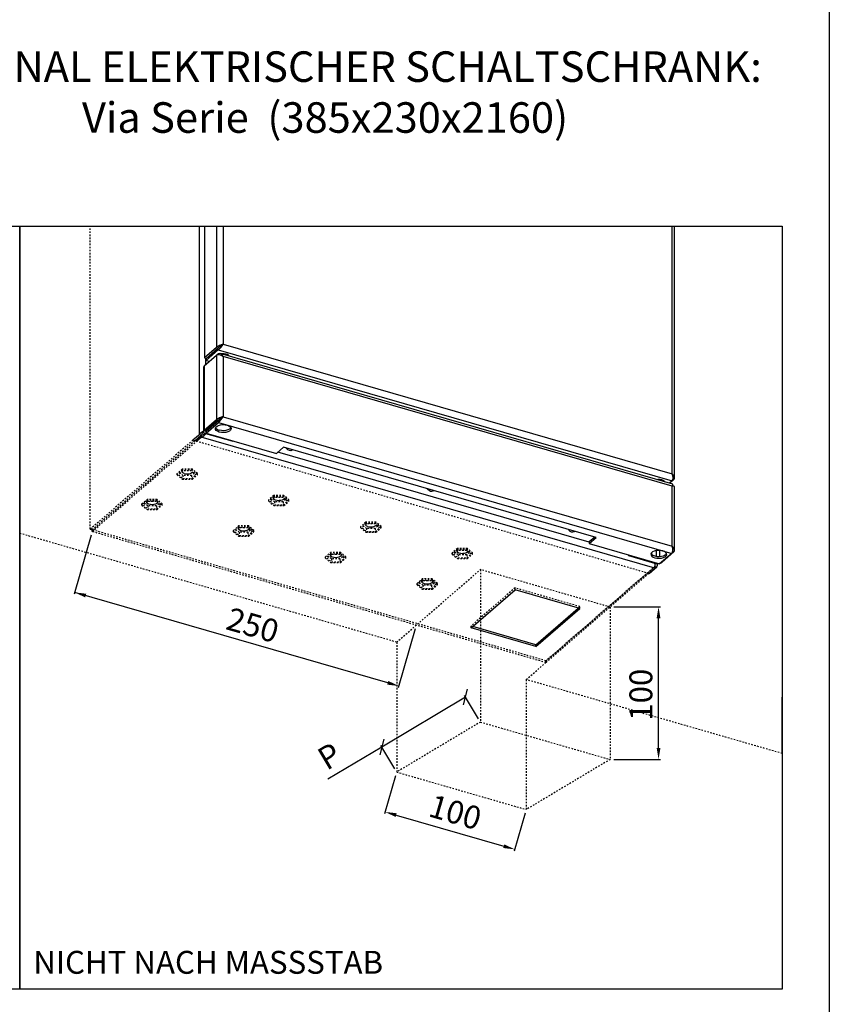
# Model space of a CAD drawing. Extents: x 7 to 2457, y 10 to 287.
# Drawn here: x 457 to 510, y 59 to 123 of the extents above; entities that cross this region are included whole.
import ezdxf

# ---------------------------------------------------------------- set-up
doc = ezdxf.new("R2010")
doc.units = 0
doc.header["$LTSCALE"] = 0.5
doc.header["$MEASUREMENT"] = 0
doc.linetypes.add('DASHDOT2', pattern=[0.5, 0.25, -0.125, 0, -0.125])
doc.linetypes.add('HIDDEN', pattern=[1.905, 1.27, -0.635])
doc.layers.get('0').update_dxf_attribs({"linetype": 'CONTINUOUS'})
doc.layers.get('DEFPOINTS').update_dxf_attribs({"linetype": 'CONTINUOUS'})
doc.layers.add('6', color=7, linetype='CONTINUOUS')
doc.layers.add('8', color=3, linetype='CONTINUOUS')
doc.styles.add('LD', font='ARIALUNI.TTF')
doc.styles.get("Standard").update_dxf_attribs({"font": 'ARIALUNI.TTF'})
doc.dimstyles.new('ANOTATIVO', dxfattribs={"dimscale": 0, "dimtxt": 15, "dimasz": 7.5, "dimexe": 1.25, "dimexo": 2.5, "dimgap": 3, "dimtad": 1, "dimdec": 0, "dimtxsty": 'Standard', "dimcen": 2.5, "dimadec": 0, "dimazin": 0, "dimtfac": 1, "dimtdec": 0, "dimtmove": 0, "dimatfit": 3, "dimfxl": 0, "dimarcsym": 0})

# ---------------------------------------------------------------- blocks, each defined once
blk = doc.blocks.new('BORD_MACPUARSA_A4_V')
at = {"layer": '8'}
blk.add_line((190, 277), (190, 0), dxfattribs=at)
blk = doc.blocks.new('LD_20170516105649_00000034')
blk.add_blockref('BORD_MACPUARSA_A4_V', (0, 0))
blk = doc.blocks.new('_OBLIQUE')
at = {"color": 0, "linetype": 'ByBlock'}
blk.add_line((-0.5, -0.5), (0.5, 0.5), dxfattribs=at)
blk = doc.blocks.new('*D111')
at = {"color": 0}
for p, q in [((977.65, -356.09), (922.77, -388.85)), ((986.14, -370.33), (977.01, -355.02)), ((922.77, -388.85), (887.37, -409.98)), ((931.27, -403.08), (922.13, -387.78))]:
    blk.add_line(p, q, dxfattribs=at)
at = {"layer": 'DEFPOINTS', "color": 0}
for p in [(977.65, -356.09), (987.42, -372.47), (932.55, -405.23)]:
    blk.add_point(p, dxfattribs=at)
at = {"color": 0, "xscale": 7.5, "yscale": 7.5, "zscale": 7.5}
for p, rotation in [((977.65, -356.09), 30.83195200822741), ((922.77, -388.85), 210.8319520082274)]:
    blk.add_blockref('_OBLIQUE', p, dxfattribs=dict(at, rotation=rotation))
at = {"color": 0, "insert": (889.47, -396.49), "char_height": 15, "attachment_point": 5, "rotation": 30.83195}
blk.add_mtext('P', dxfattribs=at)
blk = doc.blocks.new('*D112')
at = {"color": 0, "linetype": 'Continuous'}
for p, q in [((931.85, -407.63), (924.66, -432.57)), ((932.21, -433.45), (1002.72, -453.8)), ((1016.78, -432.15), (1009.58, -457.08))]:
    blk.add_line(p, q, dxfattribs=at)
for points in [[(932.55, -432.24), (931.86, -434.65), (925, -431.37)], [(1003.07, -452.6), (1002.37, -455), (1009.93, -455.88)]]:
    blk.add_solid(points, dxfattribs=at)
at = {"layer": 'DEFPOINTS', "color": 0, "linetype": 'Continuous'}
for p in [(932.55, -405.23), (1017.47, -429.75), (1009.93, -455.88)]:
    blk.add_point(p, dxfattribs=at)
at = {"color": 0, "linetype": 'Continuous', "insert": (970.42, -433.38), "char_height": 15, "attachment_point": 5, "rotation": 343.89789}
blk.add_mtext('100', dxfattribs=at)
blk = doc.blocks.new('NICHOSARMARIOECO-GO_R3')
for p, q in [((186, -47.67), (685.55, -47.67)), ((685.55, -47.67), (1185.11, -47.67)), ((732.39, -250.16), (721.25, -288.77)), ((926.7, -346.78), (721.6, -287.57)), ((1074.85, -297.02), (1105.37, -297.02)), ((1104.12, -389.49), (1104.12, -304.52)), ((944.71, -311.45), (933.56, -350.06)), ((1074.85, -396.99), (1105.37, -396.99))]:
    blk.add_line(p, q)
at = {"color": 253, "linetype": 'HIDDEN'}
for p, q in [((731.82, -246.13), (731.82, -47.67)), ((733.09, -247.76), (803.23, -187.02)), ((799.07, -187.88), (731.82, -246.13)), ((800.27, -188.23), (733.02, -246.47)), ((733.09, -246.56), (800.4, -188.27)), ((792.05, -206.77), (788.72, -209.65)), ((792.05, -207.61), (788.72, -210.49)), ((788.72, -210.49), (788.72, -209.65)), ((788.72, -210.49), (792.05, -213.38)), ((792.55, -208.04), (789.72, -210.49)), ((789.72, -210.49), (792.55, -212.94)), ((792.55, -210.91), (790.9, -209.47)), ((792.05, -207.61), (792.05, -206.77)), ((798.71, -206.77), (792.05, -206.77)), ((798.71, -207.61), (792.05, -207.61)), ((798.21, -208.04), (792.55, -208.04)), ((798.21, -210.91), (792.55, -210.91)), ((792.55, -210.91), (792.55, -212.94)), ((801.04, -210.49), (798.21, -208.04)), ((799.87, -209.47), (798.21, -210.91)), ((798.21, -212.94), (801.04, -210.49)), ((798.21, -210.91), (798.21, -212.94)), ((798.71, -207.61), (798.71, -206.77)), ((802.04, -209.65), (798.71, -206.77)), ((802.04, -210.49), (798.71, -207.61)), ((798.71, -213.38), (802.04, -210.49)), ((802.04, -210.49), (802.04, -209.65)), ((792.05, -213.38), (798.71, -213.38)), ((792.55, -212.94), (798.21, -212.94)), ((852.01, -224.08), (848.68, -226.96)), ((852.01, -224.92), (848.68, -227.8)), ((852.51, -225.35), (849.67, -227.8)), ((852.01, -224.92), (852.01, -224.08)), ((858.67, -224.08), (852.01, -224.08)), ((858.67, -224.92), (852.01, -224.92)), ((858.17, -225.35), (852.51, -225.35)), ((861, -227.8), (858.17, -225.35)), ((858.67, -224.92), (858.67, -224.08)), ((862, -226.96), (858.67, -224.08)), ((862, -227.8), (858.67, -224.92)), ((765.64, -229.64), (768.81, -226.9)), ((768.97, -227.59), (765.64, -230.48)), ((765.64, -230.48), (765.64, -229.64)), ((765.64, -230.48), (768.97, -233.36)), ((769.47, -228.03), (766.64, -230.48)), ((766.64, -230.48), (769.47, -232.93)), ((769.47, -230.89), (767.82, -229.46)), ((768.97, -226.75), (768.81, -226.9)), ((768.97, -226.94), (768.97, -226.75)), ((775.63, -226.75), (768.97, -226.75)), ((768.97, -226.94), (768.97, -227.59)), ((768.97, -227.59), (771.22, -227.59)), ((772.72, -228.03), (769.47, -228.03)), ((775.13, -230.89), (769.47, -230.89)), ((769.47, -230.89), (769.47, -232.93)), ((775.63, -227.59), (771.22, -227.59)), ((775.14, -228.03), (772.72, -228.03)), ((776.79, -229.46), (775.13, -230.89)), ((775.13, -232.93), (777.96, -230.48)), ((775.13, -230.89), (775.13, -232.93)), ((776.34, -229.07), (775.14, -228.03)), ((775.63, -227.59), (775.63, -226.75)), ((778.97, -229.64), (775.63, -226.75)), ((777.84, -229.5), (775.63, -227.59)), ((775.63, -233.36), (778.96, -230.48)), ((777.96, -230.48), (776.34, -229.07)), ((778.96, -230.48), (777.84, -229.5)), ((778.96, -230.48), (778.96, -229.83)), ((778.97, -229.83), (778.97, -229.64)), ((848.68, -227.8), (848.68, -226.96)), ((848.68, -227.8), (852.01, -230.68)), ((849.67, -227.8), (852.51, -230.25)), ((852.51, -228.21), (850.85, -226.78)), ((852.01, -230.68), (858.67, -230.68)), ((858.17, -228.21), (852.51, -228.21)), ((852.51, -228.21), (852.51, -230.25)), ((852.51, -230.25), (858.17, -230.25)), ((859.82, -226.78), (858.17, -228.21)), ((858.17, -230.25), (861, -227.8)), ((858.17, -228.21), (858.17, -230.25)), ((858.67, -230.68), (862, -227.8)), ((862, -227.8), (862, -226.96)), ((768.97, -233.36), (775.63, -233.36)), ((769.47, -232.93), (775.13, -232.93)), ((825.6, -246.95), (828.76, -244.2)), ((828.93, -244.9), (825.6, -247.79)), ((828.93, -244.06), (828.76, -244.2)), ((828.93, -244.25), (828.93, -244.06)), ((835.59, -244.06), (828.93, -244.06)), ((828.93, -244.25), (828.93, -244.9)), ((828.93, -244.9), (831.18, -244.9)), ((835.59, -244.9), (831.18, -244.9)), ((835.59, -244.9), (835.59, -244.06)), ((838.92, -246.95), (835.59, -244.06)), ((837.8, -246.81), (835.59, -244.9)), ((912.33, -241.49), (909, -244.38)), ((912.33, -242.33), (909, -245.21)), ((909, -245.21), (909, -244.38)), ((912.83, -242.76), (910, -245.21)), ((912.83, -245.63), (911.18, -244.2)), ((912.33, -242.33), (912.33, -241.49)), ((918.99, -241.49), (912.33, -241.49)), ((918.99, -242.33), (912.33, -242.33)), ((918.49, -242.76), (912.83, -242.76)), ((921.32, -245.21), (918.49, -242.76)), ((920.15, -244.2), (918.49, -245.63)), ((918.99, -242.33), (918.99, -241.49)), ((922.32, -244.38), (918.99, -241.49)), ((922.32, -245.21), (918.99, -242.33)), ((922.32, -245.21), (922.32, -244.38)), ((731.82, -246.13), (733.02, -246.47)), ((733.09, -247.76), (733.09, -246.56)), ((1030.32, -332.37), (733.09, -246.56)), ((1030.32, -333.57), (733.09, -247.76)), ((825.6, -247.79), (825.6, -246.95)), ((825.6, -247.79), (828.93, -250.67)), ((829.43, -245.33), (826.6, -247.79)), ((826.6, -247.79), (829.43, -250.24)), ((829.43, -248.2), (827.78, -246.77)), ((828.93, -250.67), (835.59, -250.67)), ((832.68, -245.33), (829.43, -245.33)), ((835.09, -248.2), (829.43, -248.2)), ((829.43, -248.2), (829.43, -250.24)), ((829.43, -250.24), (835.09, -250.24)), ((835.09, -245.33), (832.68, -245.33)), ((836.3, -246.38), (835.09, -245.33)), ((836.74, -246.77), (835.09, -248.2)), ((835.09, -250.24), (837.92, -247.79)), ((835.09, -248.2), (835.09, -250.24)), ((835.59, -250.67), (838.92, -247.79)), ((837.92, -247.79), (836.3, -246.38)), ((838.92, -247.79), (837.8, -246.81)), ((838.92, -247.14), (838.92, -246.95)), ((838.92, -247.79), (838.92, -247.14)), ((909, -245.21), (912.33, -248.1)), ((910, -245.21), (912.83, -247.67)), ((912.33, -248.1), (918.99, -248.1)), ((918.49, -245.63), (912.83, -245.63)), ((912.83, -245.63), (912.83, -247.67)), ((912.83, -247.67), (918.49, -247.67)), ((918.49, -247.67), (921.32, -245.21)), ((918.49, -245.63), (918.49, -247.67)), ((918.99, -248.1), (922.32, -245.21)), ((885.92, -264.36), (889.09, -261.62)), ((889.25, -262.32), (885.92, -265.2)), ((885.92, -265.2), (885.92, -264.36)), ((889.75, -262.75), (886.92, -265.2)), ((889.75, -265.61), (888.1, -264.18)), ((889.25, -261.48), (889.09, -261.62)), ((889.25, -261.67), (889.25, -261.48)), ((895.92, -261.48), (889.25, -261.48)), ((889.25, -261.67), (889.25, -262.32)), ((889.25, -262.32), (891.5, -262.32)), ((893, -262.75), (889.75, -262.75)), ((895.92, -262.32), (891.5, -262.32)), ((895.42, -262.75), (893, -262.75)), ((897.07, -264.18), (895.41, -265.61)), ((896.62, -263.79), (895.42, -262.75)), ((895.92, -262.32), (895.92, -261.48)), ((899.25, -264.36), (895.92, -261.48)), ((898.12, -264.23), (895.92, -262.32)), ((898.25, -265.2), (896.62, -263.79)), ((899.24, -265.2), (898.12, -264.23)), ((899.25, -264.55), (899.25, -264.36)), ((972.29, -258.8), (968.96, -261.68)), ((972.29, -258.8), (968.96, -261.68)), ((972.29, -259.64), (968.96, -262.52)), ((972.29, -259.64), (968.96, -262.52)), ((968.96, -262.52), (968.96, -261.68)), ((968.96, -262.52), (968.96, -261.68)), ((968.96, -262.52), (972.29, -265.41)), ((968.96, -262.52), (972.29, -265.41)), ((972.79, -260.07), (969.95, -262.52)), ((969.95, -262.52), (972.79, -264.97)), ((972.79, -260.07), (969.96, -262.52)), ((969.96, -262.52), (972.79, -264.97)), ((972.79, -262.94), (971.13, -261.5)), ((972.79, -262.94), (971.13, -261.5)), ((972.29, -259.64), (972.29, -258.8)), ((978.95, -258.8), (972.29, -258.8)), ((972.29, -259.64), (972.29, -258.8)), ((978.95, -258.8), (972.29, -258.8)), ((978.95, -259.64), (972.29, -259.64)), ((978.95, -259.64), (972.29, -259.64)), ((978.45, -260.07), (972.79, -260.07)), ((978.45, -260.07), (972.79, -260.07)), ((978.45, -262.94), (972.79, -262.94)), ((972.79, -262.94), (972.79, -264.97)), ((978.45, -262.94), (972.79, -262.94)), ((972.79, -262.94), (972.79, -264.97)), ((981.28, -262.52), (978.45, -260.07)), ((981.28, -262.52), (978.45, -260.07)), ((980.1, -261.5), (978.45, -262.94)), ((980.1, -261.5), (978.45, -262.94)), ((978.45, -264.97), (981.28, -262.52)), ((978.45, -264.97), (981.28, -262.52)), ((978.45, -262.94), (978.45, -264.97)), ((978.45, -262.94), (978.45, -264.97)), ((978.95, -259.64), (978.95, -258.8)), ((982.28, -261.68), (978.95, -258.8)), ((978.95, -259.64), (978.95, -258.8)), ((982.28, -261.68), (978.95, -258.8)), ((982.28, -262.52), (978.95, -259.64)), ((982.28, -262.52), (978.95, -259.64)), ((978.95, -265.41), (982.28, -262.52)), ((978.95, -265.41), (982.28, -262.52)), ((982.28, -262.52), (982.28, -261.68)), ((982.28, -262.52), (982.28, -261.68)), ((885.92, -265.2), (889.25, -268.08)), ((886.92, -265.2), (889.75, -267.65)), ((889.25, -268.08), (895.91, -268.08)), ((895.41, -265.61), (889.75, -265.61)), ((889.75, -265.61), (889.75, -267.65)), ((889.75, -267.65), (895.41, -267.65)), ((895.41, -267.65), (898.25, -265.2)), ((895.41, -265.61), (895.41, -267.65)), ((895.91, -268.08), (899.24, -265.2)), ((899.24, -265.2), (899.24, -264.55)), ((972.29, -265.41), (978.95, -265.41)), ((972.29, -265.41), (978.95, -265.41)), ((972.79, -264.97), (978.45, -264.97)), ((972.79, -264.97), (978.45, -264.97)), ((1101.69, -270.56), (1030.32, -332.37)), ((1030.39, -332.32), (1101.76, -270.51)), ((932.55, -320.18), (987.42, -272.66)), ((1072.35, -297.17), (987.42, -272.66)), ((987.42, -272.66), (987.42, -372.47)), ((1097.71, -275.21), (1030.32, -333.57)), ((945.88, -281.67), (949.04, -278.93)), ((945.88, -281.67), (949.04, -278.93)), ((949.21, -279.62), (945.88, -282.51)), ((949.21, -279.62), (945.88, -282.51)), ((945.88, -282.51), (945.88, -281.67)), ((945.88, -282.51), (945.88, -281.67)), ((945.88, -282.51), (949.21, -285.39)), ((945.88, -282.51), (949.21, -285.39)), ((949.71, -280.06), (946.88, -282.51)), ((949.71, -280.06), (946.88, -282.51)), ((946.88, -282.51), (949.71, -284.96)), ((946.88, -282.51), (949.71, -284.96)), ((949.71, -282.92), (948.05, -281.49)), ((949.71, -282.92), (948.06, -281.49)), ((949.21, -278.78), (949.04, -278.93)), ((949.21, -278.78), (949.04, -278.93)), ((949.21, -278.97), (949.21, -278.78)), ((955.87, -278.78), (949.21, -278.78)), ((949.21, -278.97), (949.21, -278.78)), ((955.87, -278.78), (949.21, -278.78)), ((949.21, -278.97), (949.21, -279.62)), ((949.21, -278.97), (949.21, -279.62)), ((949.21, -279.62), (951.46, -279.62)), ((949.21, -279.62), (951.46, -279.62)), ((952.96, -280.06), (949.71, -280.06)), ((952.96, -280.06), (949.71, -280.06)), ((955.37, -282.92), (949.71, -282.92)), ((949.71, -282.92), (949.71, -284.96)), ((955.37, -282.92), (949.71, -282.92)), ((949.71, -282.92), (949.71, -284.96)), ((955.87, -279.62), (951.46, -279.62)), ((955.87, -279.62), (951.46, -279.62)), ((955.37, -280.06), (952.96, -280.06)), ((955.37, -280.06), (952.96, -280.06)), ((956.58, -281.1), (955.37, -280.06)), ((956.58, -281.1), (955.37, -280.06)), ((957.02, -281.49), (955.37, -282.92)), ((957.02, -281.49), (955.37, -282.92)), ((955.37, -284.96), (958.2, -282.51)), ((955.37, -284.96), (958.2, -282.51)), ((955.37, -282.92), (955.37, -284.96)), ((955.37, -282.92), (955.37, -284.96)), ((955.87, -279.62), (955.87, -278.78)), ((959.2, -281.67), (955.87, -278.78)), ((955.87, -279.62), (955.87, -278.78)), ((959.2, -281.67), (955.87, -278.78)), ((958.08, -281.53), (955.87, -279.62)), ((958.08, -281.53), (955.87, -279.62)), ((955.87, -285.39), (959.2, -282.51)), ((955.87, -285.39), (959.2, -282.51)), ((958.2, -282.51), (956.58, -281.1)), ((958.2, -282.51), (956.58, -281.1)), ((959.2, -282.51), (958.08, -281.53)), ((959.2, -282.51), (958.08, -281.53)), ((959.2, -281.86), (959.2, -281.67)), ((959.2, -281.86), (959.2, -281.67)), ((959.2, -282.51), (959.2, -281.86)), ((959.2, -282.51), (959.2, -281.86)), ((949.21, -285.39), (955.87, -285.39)), ((949.21, -285.39), (955.87, -285.39)), ((949.71, -284.96), (955.37, -284.96)), ((949.71, -284.96), (955.37, -284.96)), ((1072.35, -297.17), (1072.35, -396.99)), ((932.55, -320.18), (932.55, -405.16)), ((1017.47, -344.7), (1030.32, -333.57)), ((1030.32, -333.57), (1030.32, -332.37)), ((1017.47, -344.7), (1017.47, -429.75)), ((987.42, -372.47), (932.55, -405.23)), ((987.42, -372.47), (1072.35, -396.99)), ((1072.35, -396.99), (1017.47, -429.75)), ((932.55, -405.23), (1017.47, -429.75))]:
    blk.add_line(p, q, dxfattribs=at)
at = {"color": 7, "linetype": 'Continuous'}
for p, q in [((803.23, -47.67), (803.23, -184.22)), ((806.53, -47.67), (806.53, -133.96)), ((814.43, -47.67), (814.43, -127.11)), ((818.84, -47.67), (818.84, -124.99)), ((1113.03, -209.92), (1113.03, -47.67)), ((1114.64, -212.64), (1114.64, -47.67)), ((814.43, -127.11), (806.53, -133.96)), ((815.63, -127.46), (807.73, -134.3)), ((807.8, -134.4), (815.7, -127.55)), ((807.8, -135.6), (815.7, -128.75)), ((814.43, -127.11), (815.63, -127.46)), ((815.7, -128.75), (815.7, -127.55)), ((815.7, -128.75), (1112.94, -214.56)), ((818.37, -125.4), (817.71, -125.93)), ((818.84, -124.99), (818.15, -125.59)), ((818.84, -124.99), (1113.03, -209.92)), ((806.41, -139.2), (814.43, -132.26)), ((806.53, -133.96), (807.73, -134.3)), ((807.8, -135.6), (807.8, -134.4)), ((814.43, -132.26), (814.43, -174.47)), ((815.81, -131.28), (815.04, -131.94)), ((1113.49, -216.65), (816.94, -131.04)), ((818.84, -133.09), (818.84, -172.46)), ((1113.03, -218.01), (818.84, -133.09)), ((805.98, -140.01), (805.98, -182.22)), ((806.41, -139.2), (806.41, -181.42)), ((807.8, -135.6), (809.88, -136.2)), ((818.34, -172.9), (817.76, -173.38)), ((818.84, -172.46), (818.34, -172.9)), ((818.84, -172.46), (1113.03, -257.38)), ((814.43, -174.47), (806.41, -181.42)), ((815.63, -174.82), (807.61, -181.76)), ((807.79, -181.99), (815.81, -175.05)), ((807.79, -183.19), (815.81, -176.25)), ((814.43, -174.47), (815.63, -174.82)), ((815.81, -176.25), (815.81, -175.05)), ((815.81, -176.25), (1112.83, -261.99)), ((804.38, -184.67), (800.27, -188.23)), ((800.4, -188.27), (804.45, -184.76)), ((801.43, -188.57), (804.45, -185.96)), ((804.38, -184.67), (803.14, -184.31)), ((804.45, -184.76), (804.45, -185.96)), ((1101.69, -271.76), (804.45, -185.96)), ((806.41, -181.42), (807.61, -181.76)), ((824.78, -188.59), (807.59, -183.62)), ((807.79, -183.19), (807.79, -181.99)), ((807.79, -183.19), (853.88, -196.5)), ((824.78, -188.59), (825.21, -188.22)), ((858.49, -192.5), (853.88, -196.5)), ((1063.34, -251.63), (858.49, -192.5)), ((1112.94, -214.56), (1111.27, -216.01)), ((1111.44, -216.05), (1114.21, -213.65)), ((1113.03, -257.38), (1113.03, -218.01)), ((1113.11, -217.98), (1113.1, -217.92)), ((1114.64, -260.01), (1114.64, -218.18)), ((1062.3, -251.33), (1058.73, -254.43)), ((1058.73, -255.63), (1063.34, -251.63)), ((1058.73, -254.43), (1058.73, -255.63)), ((1058.73, -255.63), (1104.81, -268.93)), ((1084.59, -263.59), (1084.59, -263.1)), ((1084.59, -263.59), (1085.01, -263.22)), ((1101.78, -268.55), (1084.59, -263.59)), ((1112.83, -261.99), (1104.81, -268.93)), ((1106.19, -267.96), (1114.21, -261.01)), ((1097.88, -275.26), (1102.96, -270.86)), ((1101.76, -270.51), (1102.96, -270.86)), ((1101.69, -271.76), (1097.71, -275.21)), ((981.33, -310.78), (1010.12, -285.86)), ((1052.58, -298.11), (1010.12, -285.86)), ((1023.8, -321.84), (1051.54, -297.81)), ((1023.8, -323.04), (1052.58, -298.11)), ((1023.8, -323.04), (981.33, -310.78)), ((1023.8, -321.84), (982.37, -309.88)), ((1023.8, -323.04), (1023.8, -321.84))]:
    blk.add_line(p, q, dxfattribs=at)
at = {"color": 8, "linetype": 'Continuous'}
for p, q in [((807.59, -138.18), (807.59, -134.27)), ((815.81, -131.28), (815.81, -131.86)), ((808.02, -183.26), (807.59, -183.62)), ((808.29, -181.56), (808.29, -181.18)), ((1104.2, -213.35), (1104.2, -213.97)), ((1106.72, -214.69), (1106.72, -213.8)), ((1114.21, -213.65), (1113.53, -213.46)), ((1102.47, -260.23), (1102.47, -263.89)), ((1104.99, -264.03), (1104.99, -260.08)), ((1114.21, -261.01), (1113.47, -260.8)), ((1106.19, -267.96), (1106.01, -267.9))]:
    blk.add_line(p, q, dxfattribs=at)
at = {"linetype": 'DASHDOT2'}
blk.add_line((1097.88, -275.26), (799.07, -187.88), dxfattribs=at)
at = {"linetype": 'Continuous'}
for p, q in [((1058.73, -254.7), (854.68, -195.8)), ((1102.2, -268.18), (1101.78, -268.55)), ((1185.11, -393.09), (1185.11, -356.09))]:
    blk.add_line(p, q, dxfattribs=at)
at = {"color": 253, "linetype": 'DASHDOT2'}
for p, q in [((932.55, -320.18), (685.55, -248.88)), ((1185.11, -393.09), (1017.47, -344.7))]:
    blk.add_line(p, q, dxfattribs=at)
at = {"color": 7, "linetype": 'HIDDEN'}
for p, q in [((1010.12, -284.66), (981.33, -309.58)), ((1010.12, -285.86), (1010.12, -284.66)), ((1052.58, -296.91), (1010.12, -284.66)), ((1052.58, -296.91), (1051.54, -297.81)), ((1052.58, -298.11), (1052.58, -296.91)), ((981.33, -310.78), (981.33, -309.58)), ((982.37, -309.88), (981.33, -309.58))]:
    blk.add_line(p, q, dxfattribs=at)
for points in [[(685.55, -47.67), (685.55, -547.37), (186, -547.37), (186, -47.67)], [(1185.11, -47.67), (1185.11, -547.37), (685.55, -547.37), (685.55, -47.67)]]:
    blk.add_lwpolyline(points)
at = {"color": 7, "linetype": 'Continuous'}
for points in [[(817.31, -131.15), (818.27, -130.99), (819.56, -130.99), (820.76, -131.21), (821.74, -131.62), (822.38, -132.18), (822.6, -132.67)], [(822.41, -132.21), (822.38, -132.24), (822.11, -132.53)], [(816.32, -182.52), (815.16, -182.06), (814.3, -181.46), (813.82, -180.76), (813.75, -180.03), (814.09, -179.31), (814.83, -178.67), (815.9, -178.16), (817.22, -177.82), (818.67, -177.68), (820.14, -177.75), (821.51, -178.02), (822.67, -178.48), (823.53, -179.08), (824.01, -179.78), (824.08, -180.52), (823.74, -181.24), (823, -181.88), (821.93, -182.39), (820.61, -182.73), (819.16, -182.87), (817.69, -182.8), (816.32, -182.52)], [(823.97, -179.67), (823.74, -180.04), (823, -180.68), (821.93, -181.19), (820.61, -181.53), (819.16, -181.67), (817.69, -181.6), (816.32, -181.32)], [(806.41, -181.42), (806.15, -181.71), (806.01, -182.01), (805.99, -182.33), (806.09, -182.64), (806.31, -182.94), (806.65, -183.21), (807.08, -183.44), (807.59, -183.62)], [(807.61, -181.76), (807.46, -181.93), (807.38, -182.1), (807.37, -182.28), (807.43, -182.46), (807.55, -182.63), (807.74, -182.79), (807.79, -182.81)], [(864.33, -194.18), (864.02, -194.47), (863.21, -194.77), (862.25, -194.69), (861.3, -194.22), (860.49, -193.45), (860.18, -192.99)], [(863.99, -194.08), (863.87, -194.41), (863.76, -194.62)], [(1102.69, -213.53), (1103.66, -213.38), (1104.94, -213.38), (1106.15, -213.59), (1107.13, -214.01), (1107.77, -214.56), (1107.99, -215.06)], [(1107.78, -214.61), (1107.77, -214.62), (1107.5, -214.92)], [(956.76, -220.86), (956.45, -221.15), (955.64, -221.46), (954.69, -221.37), (953.73, -220.9), (952.92, -220.13), (952.61, -219.67)], [(956.42, -220.77), (956.3, -221.09), (956.19, -221.3)], [(1049.19, -247.55), (1048.88, -247.83), (1048.07, -248.14), (1047.12, -248.05), (1046.16, -247.59), (1045.35, -246.81), (1045.04, -246.35)], [(1048.85, -247.45), (1048.73, -247.78), (1048.62, -247.98)], [(1101.71, -264.91), (1103.08, -265.18), (1104.55, -265.25), (1106, -265.11), (1107.31, -264.77), (1108.38, -264.26), (1109.12, -263.62), (1109.47, -262.9), (1109.4, -262.17), (1108.92, -261.47), (1108.06, -260.87), (1106.9, -260.41), (1105.53, -260.13), (1104.06, -260.06), (1102.6, -260.2), (1101.29, -260.54), (1100.22, -261.05), (1099.48, -261.69), (1099.13, -262.41), (1099.2, -263.15), (1099.69, -263.85), (1100.55, -264.45), (1101.71, -264.91)], [(1101.71, -263.71), (1103.08, -263.98), (1104.55, -264.05), (1106, -263.91), (1107.31, -263.57), (1108.38, -263.06), (1109.12, -262.42), (1109.37, -262.03)], [(1105.43, -268.4), (1105.82, -268.21), (1106.19, -267.96)]]:
    blk.add_lwpolyline(points, dxfattribs=at)
at = {"color": 253, "linetype": 'HIDDEN'}
for points in [[(795.38, -210.19), (794.2, -210.08), (793.16, -209.78), (792.38, -209.32), (791.97, -208.75), (791.93, -208.58)], [(798.83, -208.58), (798.79, -208.75), (798.38, -209.32), (797.61, -209.78), (796.57, -210.08), (795.38, -210.19)], [(772.3, -230.17), (771.12, -230.07), (770.08, -229.77), (769.31, -229.31), (768.9, -228.74), (768.85, -228.57)], [(775.62, -228.86), (775.65, -228.87), (775.3, -229.3), (774.53, -229.77), (773.49, -230.07), (772.3, -230.17)], [(775.76, -228.56), (775.71, -228.74), (775.66, -228.87)], [(855.34, -227.49), (854.15, -227.39), (853.11, -227.09), (852.34, -226.63), (851.93, -226.06), (851.88, -225.89)], [(858.79, -225.89), (858.75, -226.06), (858.33, -226.63), (857.56, -227.09), (856.52, -227.39), (855.34, -227.49)], [(915.66, -244.91), (914.48, -244.8), (913.44, -244.5), (912.66, -244.04), (912.25, -243.48), (912.21, -243.3)], [(919.11, -243.3), (919.07, -243.48), (918.66, -244.04), (917.89, -244.5), (916.85, -244.8), (915.66, -244.91)], [(832.26, -247.48), (831.08, -247.37), (830.03, -247.07), (829.26, -246.61), (828.85, -246.05), (828.81, -245.87)], [(835.58, -246.17), (835.61, -246.18), (835.26, -246.61), (834.48, -247.07), (833.44, -247.37), (832.26, -247.48)], [(835.71, -245.87), (835.67, -246.05), (835.61, -246.18)], [(892.58, -264.89), (891.4, -264.79), (890.36, -264.49), (889.59, -264.03), (889.18, -263.46), (889.13, -263.29)], [(895.9, -263.59), (895.94, -263.6), (895.58, -264.03), (894.81, -264.49), (893.77, -264.79), (892.58, -264.89)], [(896.04, -263.29), (895.99, -263.46), (895.94, -263.6)], [(975.62, -262.21), (974.43, -262.11), (973.39, -261.81), (972.62, -261.35), (972.21, -260.78), (972.16, -260.61)], [(975.62, -262.21), (974.43, -262.11), (973.39, -261.81), (972.62, -261.35), (972.21, -260.78), (972.16, -260.61)], [(979.07, -260.61), (979.03, -260.78), (978.61, -261.35), (977.84, -261.81), (976.8, -262.11), (975.62, -262.21)], [(979.07, -260.61), (979.03, -260.78), (978.61, -261.35), (977.84, -261.81), (976.8, -262.11), (975.62, -262.21)], [(952.54, -282.2), (951.36, -282.1), (950.31, -281.79), (949.54, -281.33), (949.13, -280.77), (949.09, -280.59)], [(952.54, -282.2), (951.36, -282.1), (950.31, -281.79), (949.54, -281.33), (949.13, -280.77), (949.09, -280.6)], [(955.86, -280.89), (955.89, -280.9), (955.54, -281.33), (954.76, -281.79), (953.72, -282.1), (952.54, -282.2)], [(955.86, -280.89), (955.89, -280.9), (955.54, -281.33), (954.76, -281.8), (953.72, -282.1), (952.54, -282.2)], [(955.99, -280.59), (955.95, -280.77), (955.89, -280.9)], [(955.99, -280.59), (955.95, -280.77), (955.89, -280.9)]]:
    blk.add_lwpolyline(points, dxfattribs=at)
at = {"color": 7, "linetype": 'Continuous'}
for centre, radius, start, end in [((807.06, -140.07), 1.08, 126.68741, 177.01793), ((817.01, -177.64), 3.74, 212.85391, 259.40107), ((1102.41, -260.01), 3.77, 213.42336, 259.31704), ((1103.4, -262.64), 6.13, 254.67865, 276.5163)]:
    blk.add_arc(centre, radius, start, end, dxfattribs=at)
for centre, major_axis, ratio, start_param, end_param in [((817.23, -126.39), (3.22, 1.4), 0.223626, 0.950163, 2.52096), ((817.23, -126.39), (1.84, 1.33), 0.056795, 1.006307, 2.577103), ((817.23, -126.39), (2.19, 2.72), 0.136508, 3.786699, 5.357495), ((817.23, -126.39), (1.78, 1.41), 0.029639, 1.197548, 2.574862), ((817.23, -134.49), (3.02, -1.97), 0.576743, 1.40688, 2.977676), ((817.23, -134.49), (-0.96, 3.46), 0.556288, 4.969701, 6.540497), ((817.23, -173.86), (3.22, 1.31), 0.242152, 0.948494, 2.519291), ((817.23, -173.86), (1.84, 1.24), 0.079238, 0.9939, 2.564696), ((817.23, -173.86), (2.11, 2.75), 0.155604, 3.790538, 5.361334), ((817.23, -173.86), (1.7, 1.43), 0.008127, 1.15637, 2.559012), ((1111.41, -211.32), (-1.12, 3.47), 0.553595, 3.373195, 4.943991), ((1111.41, -211.32), (3, -2.12), 0.571102, 6.143344, 7.71414), ((1111.41, -219.41), (2.11, 2.75), 0.155604, 5.361334, 6.344128), ((1111.41, -219.41), (3.22, 1.31), 0.242152, 6.184482, 7.23168), ((1111.41, -219.41), (1.7, 1.43), 0.008127, 6.10787, 6.288608), ((1111.41, -258.78), (-0.96, 3.46), 0.556288, 3.398905, 4.969701), ((1111.41, -258.78), (3.02, -1.97), 0.576743, 6.119269, 7.690065)]:
    blk.add_ellipse(centre, major_axis=major_axis, ratio=ratio, start_param=start_param, end_param=end_param, dxfattribs=at)
for points, knots in [([(805.98, -182.05), (805.73, -182.16), (805.07, -182.44), (804.08, -183.16), (803.45, -183.86), (803.21, -184.27), (799.07, -187.88)], [0, 0, 0, 0, 0.222726, 0.584508, 0.946302, 1, 1, 1, 1]), ([(806.1, -182.63), (805.82, -182.85), (805.27, -183.29), (804.68, -184.03), (804.45, -184.51), (804.38, -184.67)], [0, 0, 0, 0, 0.399999, 0.807326, 1, 1, 1, 1]), ([(804.45, -184.76), (804.8, -184.67), (805.51, -184.49), (806.43, -183.94), (806.9, -183.57), (807.1, -183.41)], [0, 0, 0, 0, 0.360017, 0.72033, 1, 1, 1, 1]), ([(804.45, -185.96), (804.83, -185.79), (805.6, -185.47), (806.67, -184.56), (807.25, -183.88), (807.53, -183.54)], [0, 0, 0, 0, 0.333141, 0.666387, 1, 1, 1, 1]), ([(1101.54, -268.48), (1101.6, -268.84), (1101.75, -269.64), (1101.76, -270.78), (1101.72, -271.46), (1101.69, -271.73), (1101.69, -271.76)], [0, 0, 0, 0, 0.270635, 0.61006, 0.94968, 1, 1, 1, 1]), ([(1101.76, -270.51), (1101.89, -270.17), (1102.05, -269.77), (1101.99, -269.37), (1101.98, -268.55)], [0, 0, 0, 0, 0.8643, 1, 1, 1, 1]), ([(1102.96, -270.86), (1103.13, -270.49), (1103.46, -269.8), (1103.36, -269.08), (1103.31, -268.74)], [0, 0, 0, 0, 0.531904, 1, 1, 1, 1])]:
    blk.add_open_spline(points, degree=3, knots=knots, dxfattribs=at)
for points in [[(729.15, -288.45), (728.46, -290.85), (721.6, -287.57)], [(1102.87, -304.52), (1105.37, -304.52), (1104.12, -297.02)], [(927.05, -345.57), (926.36, -347.98), (933.91, -348.86)], [(1102.87, -389.49), (1105.37, -389.49), (1104.12, -396.99)]]:
    blk.add_solid(points)
dim = blk.add_aligned_dim(p1=(932.55, -405.23), p2=(987.42, -372.47), distance=19.08, dimstyle='ANOTATIVO', override={"dimscale": 1, "dimsah": 1})
dim.commit()
dim.dimension.update_dxf_attribs({"geometry": '*D111', "text_midpoint": (894.85, -405.51)})
at = {"linetype": 'Continuous'}
dim = blk.add_aligned_dim(p1=(932.55, -405.23), p2=(1017.47, -429.75), distance=-27.2, dimstyle='ANOTATIVO', override={"dimscale": 1}, dxfattribs=at)
dim.commit()
dim.dimension.update_dxf_attribs({"geometry": '*D112', "text_midpoint": (970.42, -433.38)})
blk = doc.blocks.new('LD_20170516105649_00000076')
blk.add_blockref('NICHOSARMARIOECO-GO_R3', (-186, 547.37))
at = {"char_height": 15, "attachment_point": 4}
for s, insert, rotation in [('250', (635.33, 241.23), 343.89789), ('100', (908.48, 175.75), 90)]:
    blk.add_mtext(s, dxfattribs=dict(at, insert=insert, rotation=rotation))
at = {"insert": (508.47, 25), "char_height": 15, "attachment_point": 1, "style": 'LD'}
blk.add_mtext('{\\fArial Unicode MS|b0|i0|c0|p0;NICHT NACH MASSSTAB}', dxfattribs=at)

msp = doc.modelspace()

# ---------------------------------------------------------------- block references
at = {"layer": '6'}
msp.add_blockref('LD_20170516105649_00000034', (320, 10), dxfattribs=at)
at = {"layer": '6', "xscale": 0.1, "yscale": 0.1, "zscale": 0.1}
msp.add_blockref('LD_20170516105649_00000076', (407, 60), dxfattribs=at)

# ---------------------------------------------------------------- texts
at = {"insert": (476.962, 121.419), "char_height": 2, "width": 1000, "attachment_point": 2, "style": 'LD'}
msp.add_mtext('\\fArial Unicode MS|b0|i0|u0;\\C256;OPTIONAL ELEKTRISCHER SCHALTSCHRANK:\\PVia Serie  (385x230x2160)', dxfattribs=at)

doc.saveas('drawing.dxf')
